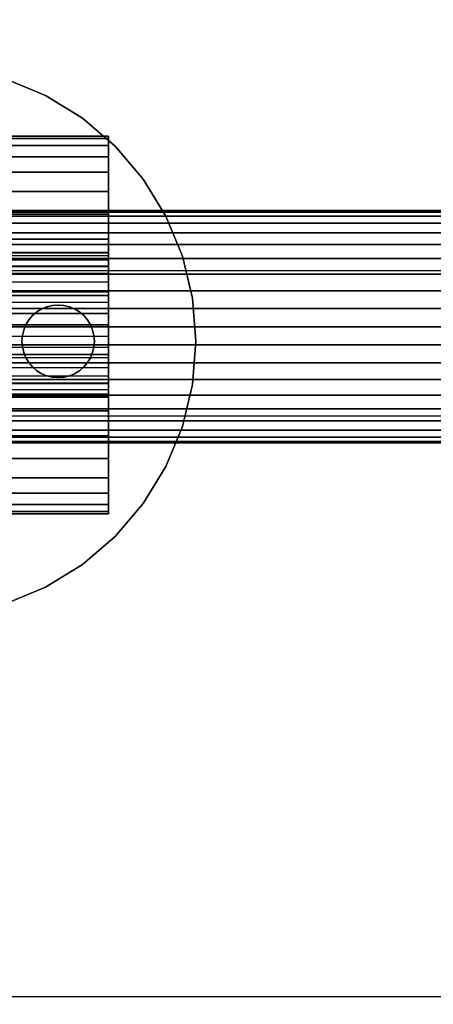
# Model space of a CAD drawing. Units: millimetres. Extents: x 621 to 9302, y 1662 to 11531.
# Drawn here: x 5147 to 5175, y 6472 to 6539 of the extents above; entities that cross this region are included whole.
import ezdxf

# ---------------------------------------------------------------- set-up
doc = ezdxf.new("R2010")
doc.units = ezdxf.units.MM
doc.layers.add('Dimensions', color=7, linetype='Continuous')
doc.styles.get("Standard").update_dxf_attribs({"font": 'arial.ttf'})
doc.dimstyles.new('Leikkiset keinu', dxfattribs={"dimtxt": 150, "dimasz": 2.5, "dimexe": 0.06, "dimexo": 0.625, "dimtad": 0, "dimtih": 1, "dimtoh": 1, "dimdec": 0, "dimtxsty": 'Standard', "dimcen": 2.5, "dimadec": 0, "dimazin": 0, "dimtfac": 1, "dimtmove": 0, "dimatfit": 3, "dimfxl": 1, "dimarcsym": 0})

# ---------------------------------------------------------------- blocks, each defined once
blk = doc.blocks.new('*D8')
at = {"layer": 'Defpoints', "color": 0, "transparency": 16777216}
for p in [(5710.843, 8362.164), (848.424, 1661.554), (4481.565, 1661.554)]:
    blk.add_point(p, dxfattribs=at)
at = {"layer": 'Dimensions', "color": 0, "lineweight": -2, "transparency": 16777216}
for p, q in [((5710.218, 8362.164), (848.364, 8362.164)), ((848.424, 8359.664), (848.424, 5089.07)), ((848.424, 1664.054), (848.424, 4934.648)), ((4480.94, 1661.554), (848.364, 1661.554))]:
    blk.add_line(p, q, dxfattribs=at)
at = {"layer": 'Dimensions', "color": 0, "transparency": 16777216}
for points in [[(848.008, 8359.664), (848.841, 8359.664), (848.424, 8362.164)], [(848.008, 1664.054), (848.841, 1664.054), (848.424, 1661.554)]]:
    blk.add_solid(points, dxfattribs=at)
at = {"layer": 'Dimensions', "color": 0, "transparency": 16777216, "insert": (848.424, 5011.859), "char_height": 150, "attachment_point": 5}
blk.add_mtext('6701', dxfattribs=at)
blk = doc.blocks.new('*D10')
at = {"layer": 'Defpoints', "color": 0, "transparency": 16777216}
for p in [(9302.231, 9077.14), (1575.963, 6062.164), (9302.231, 6062.164)]:
    blk.add_point(p, dxfattribs=at)
at = {"layer": 'Dimensions', "color": 0, "lineweight": -2, "transparency": 16777216}
for p, q in [((1575.963, 6062.789), (1575.963, 9077.2)), ((1578.463, 9077.14), (5215.16, 9077.14)), ((9299.731, 9077.14), (5663.034, 9077.14)), ((9302.231, 6062.789), (9302.231, 9077.2))]:
    blk.add_line(p, q, dxfattribs=at)
at = {"layer": 'Dimensions', "color": 0, "transparency": 16777216}
for points in [[(1578.463, 9077.557), (1578.463, 9076.723), (1575.963, 9077.14)], [(9299.731, 9077.557), (9299.731, 9076.723), (9302.231, 9077.14)]]:
    blk.add_solid(points, dxfattribs=at)
at = {"layer": 'Dimensions', "color": 0, "transparency": 16777216, "insert": (5439.097, 9077.14), "char_height": 150, "attachment_point": 5}
blk.add_mtext('7726', dxfattribs=at)
blk = doc.blocks.new('*D11')
at = {"layer": 'Defpoints', "color": 0, "transparency": 16777216}
for p in [(7802.823, 6917.4), (3075.963, 6443.164), (7802.823, 5484.674)]:
    blk.add_point(p, dxfattribs=at)
at = {"layer": 'Dimensions', "color": 0, "lineweight": -2, "transparency": 16777216}
for p, q in [((3075.963, 6443.789), (3075.963, 6917.46)), ((3078.463, 6917.4), (5211.773, 6917.4)), ((7800.323, 6917.4), (5667.013, 6917.4)), ((7802.823, 5485.299), (7802.823, 6917.46))]:
    blk.add_line(p, q, dxfattribs=at)
at = {"layer": 'Dimensions', "color": 0, "transparency": 16777216}
for points in [[(3078.463, 6917.817), (3078.463, 6916.983), (3075.963, 6917.4)], [(7800.323, 6917.817), (7800.323, 6916.983), (7802.823, 6917.4)]]:
    blk.add_solid(points, dxfattribs=at)
at = {"layer": 'Dimensions', "color": 0, "transparency": 16777216, "insert": (5439.393, 6917.4), "char_height": 150, "attachment_point": 5}
blk.add_mtext('4727', dxfattribs=at)

msp = doc.modelspace()

# ---------------------------------------------------------------- linework, layer by layer
for p, q in [((5145.849, 6535.378), (5148.603, 6534.237)), ((5148.603, 6534.237), (5145.849, 6535.378)), ((5148.603, 6534.237), (5145.849, 6535.378)), ((5145.849, 6535.378), (5148.603, 6534.237)), ((5148.603, 6534.237), (5151.145, 6532.679)), ((5151.145, 6532.679), (5148.603, 6534.237)), ((5151.145, 6532.679), (5148.603, 6534.237)), ((5148.603, 6534.237), (5151.145, 6532.679)), ((5151.145, 6532.679), (5153.412, 6530.743)), ((5153.412, 6530.743), (5151.145, 6532.679)), ((5151.145, 6532.679), (5153.412, 6530.743)), ((5153.412, 6530.743), (5151.145, 6532.679)), ((5086.951, 6531.432), (5152.951, 6531.432)), ((5152.951, 6531.432), (5086.951, 6531.432)), ((5086.951, 6531.272), (5152.951, 6531.272)), ((5152.951, 6531.272), (5086.951, 6531.272)), ((5086.951, 6531.272), (5152.951, 6531.272)), ((5152.951, 6531.272), (5086.951, 6531.272)), ((5152.951, 6531.432), (5152.951, 6531.272)), ((5152.951, 6531.272), (5152.951, 6531.432)), ((5152.951, 6531.272), (5152.951, 6531.432)), ((5152.951, 6531.432), (5152.951, 6531.272)), ((5152.951, 6531.272), (5152.951, 6530.796)), ((5152.951, 6530.796), (5152.951, 6531.272)), ((5152.951, 6530.796), (5152.951, 6531.272)), ((5152.951, 6531.272), (5152.951, 6530.796)), ((5086.951, 6530.796), (5152.951, 6530.796)), ((5152.951, 6530.796), (5086.951, 6530.796)), ((5086.951, 6530.796), (5152.951, 6530.796)), ((5152.951, 6530.796), (5086.951, 6530.796)), ((5152.951, 6530.796), (5152.951, 6530.015)), ((5152.951, 6530.015), (5152.951, 6530.796)), ((5152.951, 6530.015), (5152.951, 6530.796)), ((5152.951, 6530.796), (5152.951, 6530.015)), ((5153.412, 6530.743), (5155.349, 6528.476)), ((5155.349, 6528.476), (5153.412, 6530.743)), ((5155.349, 6528.476), (5153.412, 6530.743)), ((5153.412, 6530.743), (5155.349, 6528.476)), ((5086.951, 6530.015), (5152.951, 6530.015)), ((5152.951, 6530.015), (5086.951, 6530.015)), ((5086.951, 6530.015), (5152.951, 6530.015)), ((5152.951, 6530.015), (5086.951, 6530.015)), ((5152.951, 6530.015), (5152.951, 6528.949)), ((5152.951, 6528.949), (5152.951, 6530.015)), ((5152.951, 6528.949), (5152.951, 6530.015)), ((5152.951, 6530.015), (5152.951, 6528.949)), ((5086.951, 6528.949), (5152.951, 6528.949)), ((5152.951, 6528.949), (5086.951, 6528.949)), ((5086.951, 6528.949), (5152.951, 6528.949)), ((5152.951, 6528.949), (5086.951, 6528.949)), ((5152.951, 6528.949), (5152.951, 6527.624)), ((5152.951, 6527.624), (5152.951, 6528.949)), ((5152.951, 6527.624), (5152.951, 6528.949)), ((5152.951, 6528.949), (5152.951, 6527.624)), ((5155.349, 6528.476), (5156.907, 6525.934)), ((5156.907, 6525.934), (5155.349, 6528.476)), ((5155.349, 6528.476), (5156.907, 6525.934)), ((5156.907, 6525.934), (5155.349, 6528.476)), ((5086.951, 6527.624), (5152.951, 6527.624)), ((5152.951, 6527.624), (5086.951, 6527.624)), ((5086.951, 6527.624), (5152.951, 6527.624)), ((5152.951, 6527.624), (5086.951, 6527.624)), ((5152.951, 6527.624), (5152.951, 6526.073)), ((5152.951, 6526.073), (5152.951, 6527.624)), ((5152.951, 6526.073), (5152.951, 6527.624)), ((5152.951, 6527.624), (5152.951, 6526.073)), ((6571.977, 6526.308), (4847.977, 6526.308)), ((4847.977, 6526.308), (6571.977, 6526.308)), ((6571.977, 6526.308), (4847.977, 6526.308)), ((4847.977, 6526.308), (6571.977, 6526.308)), ((6571.977, 6526.308), (4847.977, 6526.308)), ((4847.977, 6526.308), (6571.977, 6526.308)), ((6571.977, 6526.308), (4847.977, 6526.308)), ((4847.977, 6526.308), (6571.977, 6526.308)), ((6571.977, 6526.308), (4847.977, 6526.308)), ((4847.977, 6526.308), (6571.977, 6526.308)), ((6571.977, 6526.21), (4847.977, 6526.21)), ((4847.977, 6526.21), (6571.977, 6526.21)), ((6571.977, 6526.21), (4847.977, 6526.21)), ((4847.977, 6526.21), (6571.977, 6526.21)), ((6571.977, 6526.21), (4847.977, 6526.21)), ((4847.977, 6526.21), (6571.977, 6526.21)), ((6571.977, 6526.21), (4847.977, 6526.21)), ((4847.977, 6526.21), (6571.977, 6526.21)), ((6571.977, 6526.21), (4847.977, 6526.21)), ((4847.977, 6526.21), (6571.977, 6526.21)), ((6571.977, 6526.21), (4847.977, 6526.21)), ((4847.977, 6526.21), (6571.977, 6526.21)), ((6571.977, 6526.21), (4847.977, 6526.21)), ((4847.977, 6526.21), (6571.977, 6526.21)), ((6571.977, 6526.21), (4847.977, 6526.21)), ((4847.977, 6526.21), (6571.977, 6526.21)), ((6571.977, 6526.21), (4847.977, 6526.21)), ((4847.977, 6526.21), (6571.977, 6526.21)), ((6571.977, 6526.21), (4847.977, 6526.21)), ((4847.977, 6526.21), (6571.977, 6526.21)), ((6571.977, 6525.917), (4847.977, 6525.917)), ((4847.977, 6525.917), (6571.977, 6525.917)), ((6571.977, 6525.917), (4847.977, 6525.917)), ((4847.977, 6525.917), (6571.977, 6525.917)), ((6571.977, 6525.917), (4847.977, 6525.917)), ((4847.977, 6525.917), (6571.977, 6525.917)), ((6571.977, 6525.917), (4847.977, 6525.917)), ((4847.977, 6525.917), (6571.977, 6525.917)), ((6571.977, 6525.917), (4847.977, 6525.917)), ((4847.977, 6525.917), (6571.977, 6525.917)), ((6571.977, 6525.917), (4847.977, 6525.917)), ((4847.977, 6525.917), (6571.977, 6525.917)), ((6571.977, 6525.917), (4847.977, 6525.917)), ((4847.977, 6525.917), (6571.977, 6525.917)), ((6571.977, 6525.917), (4847.977, 6525.917)), ((4847.977, 6525.917), (6571.977, 6525.917)), ((6571.977, 6525.917), (4847.977, 6525.917)), ((4847.977, 6525.917), (6571.977, 6525.917)), ((6571.977, 6525.917), (4847.977, 6525.917)), ((4847.977, 6525.917), (6571.977, 6525.917)), ((5086.951, 6526.073), (5152.951, 6526.073)), ((5152.951, 6526.073), (5086.951, 6526.073)), ((5086.951, 6526.073), (5152.951, 6526.073)), ((5152.951, 6526.073), (5086.951, 6526.073)), ((5152.951, 6526.073), (5152.951, 6524.334)), ((5152.951, 6524.334), (5152.951, 6526.073)), ((5152.951, 6524.334), (5152.951, 6526.073)), ((5152.951, 6526.073), (5152.951, 6524.334)), ((5156.907, 6525.934), (5158.047, 6523.179)), ((5158.047, 6523.179), (5156.907, 6525.934)), ((5158.047, 6523.179), (5156.907, 6525.934)), ((5156.907, 6525.934), (5158.047, 6523.179)), ((6571.977, 6525.436), (4847.977, 6525.436)), ((4847.977, 6525.436), (6571.977, 6525.436)), ((6571.977, 6525.436), (4847.977, 6525.436)), ((4847.977, 6525.436), (6571.977, 6525.436)), ((6571.977, 6525.436), (4847.977, 6525.436)), ((4847.977, 6525.436), (6571.977, 6525.436)), ((6571.977, 6525.436), (4847.977, 6525.436)), ((4847.977, 6525.436), (6571.977, 6525.436)), ((6571.977, 6525.436), (4847.977, 6525.436)), ((4847.977, 6525.436), (6571.977, 6525.436)), ((6571.977, 6525.436), (4847.977, 6525.436)), ((4847.977, 6525.436), (6571.977, 6525.436)), ((6571.977, 6525.436), (4847.977, 6525.436)), ((4847.977, 6525.436), (6571.977, 6525.436)), ((6571.977, 6525.436), (4847.977, 6525.436)), ((4847.977, 6525.436), (6571.977, 6525.436)), ((6571.977, 6525.436), (4847.977, 6525.436)), ((4847.977, 6525.436), (6571.977, 6525.436)), ((6571.977, 6525.436), (4847.977, 6525.436)), ((4847.977, 6525.436), (6571.977, 6525.436)), ((6571.977, 6524.78), (4847.977, 6524.78)), ((4847.977, 6524.78), (6571.977, 6524.78)), ((6571.977, 6524.78), (4847.977, 6524.78)), ((4847.977, 6524.78), (6571.977, 6524.78)), ((6571.977, 6524.78), (4847.977, 6524.78)), ((4847.977, 6524.78), (6571.977, 6524.78)), ((6571.977, 6524.78), (4847.977, 6524.78)), ((4847.977, 6524.78), (6571.977, 6524.78)), ((6571.977, 6524.78), (4847.977, 6524.78)), ((4847.977, 6524.78), (6571.977, 6524.78)), ((6571.977, 6524.78), (4847.977, 6524.78)), ((4847.977, 6524.78), (6571.977, 6524.78)), ((6571.977, 6524.78), (4847.977, 6524.78)), ((4847.977, 6524.78), (6571.977, 6524.78)), ((6571.977, 6524.78), (4847.977, 6524.78)), ((4847.977, 6524.78), (6571.977, 6524.78)), ((6571.977, 6524.78), (4847.977, 6524.78)), ((4847.977, 6524.78), (6571.977, 6524.78)), ((6571.977, 6524.78), (4847.977, 6524.78)), ((4847.977, 6524.78), (6571.977, 6524.78)), ((6571.977, 6523.965), (4847.977, 6523.965)), ((4847.977, 6523.965), (6571.977, 6523.965)), ((6571.977, 6523.965), (4847.977, 6523.965)), ((4847.977, 6523.965), (6571.977, 6523.965)), ((6571.977, 6523.965), (4847.977, 6523.965)), ((4847.977, 6523.965), (6571.977, 6523.965)), ((6571.977, 6523.965), (4847.977, 6523.965)), ((4847.977, 6523.965), (6571.977, 6523.965)), ((6571.977, 6523.965), (4847.977, 6523.965)), ((4847.977, 6523.965), (6571.977, 6523.965)), ((6571.977, 6523.965), (4847.977, 6523.965)), ((4847.977, 6523.965), (6571.977, 6523.965)), ((6571.977, 6523.965), (4847.977, 6523.965)), ((4847.977, 6523.965), (6571.977, 6523.965)), ((6571.977, 6523.965), (4847.977, 6523.965)), ((4847.977, 6523.965), (6571.977, 6523.965)), ((6571.977, 6523.965), (4847.977, 6523.965)), ((4847.977, 6523.965), (6571.977, 6523.965)), ((6571.977, 6523.965), (4847.977, 6523.965)), ((4847.977, 6523.965), (6571.977, 6523.965)), ((5086.951, 6524.334), (5152.951, 6524.334)), ((5152.951, 6524.334), (5086.951, 6524.334)), ((5086.951, 6524.334), (5152.951, 6524.334)), ((5152.951, 6524.334), (5086.951, 6524.334)), ((5152.951, 6524.334), (5152.951, 6522.449)), ((5152.951, 6522.449), (5152.951, 6524.334)), ((5152.951, 6522.449), (5152.951, 6524.334)), ((5152.951, 6524.334), (5152.951, 6522.449)), ((5152.951, 6523.432), (5086.951, 6523.432)), ((5152.951, 6523.371), (5086.951, 6523.371)), ((5152.951, 6523.371), (5086.951, 6523.371)), ((5152.951, 6523.187), (5086.951, 6523.187)), ((5152.951, 6523.187), (5086.951, 6523.187)), ((5152.951, 6523.371), (5152.951, 6523.432)), ((5152.951, 6523.432), (5152.951, 6523.371)), ((5152.951, 6523.432), (5152.951, 6523.371)), ((5152.951, 6523.371), (5152.951, 6523.432)), ((5152.951, 6523.187), (5152.951, 6523.371)), ((5152.951, 6523.371), (5152.951, 6523.187)), ((5152.951, 6523.371), (5152.951, 6523.187)), ((5152.951, 6523.187), (5152.951, 6523.371)), ((5152.951, 6522.887), (5152.951, 6523.187)), ((5152.951, 6523.187), (5152.951, 6522.887)), ((5152.951, 6523.187), (5152.951, 6522.887)), ((5152.951, 6522.887), (5152.951, 6523.187)), ((5158.047, 6523.179), (5158.743, 6520.28)), ((5158.743, 6520.28), (5158.047, 6523.179)), ((5158.743, 6520.28), (5158.047, 6523.179)), ((5158.047, 6523.179), (5158.743, 6520.28)), ((6571.977, 6523.011), (4847.977, 6523.011)), ((4847.977, 6523.011), (6571.977, 6523.011)), ((6571.977, 6523.011), (4847.977, 6523.011)), ((4847.977, 6523.011), (6571.977, 6523.011)), ((6571.977, 6523.011), (4847.977, 6523.011)), ((4847.977, 6523.011), (6571.977, 6523.011)), ((6571.977, 6523.011), (4847.977, 6523.011)), ((4847.977, 6523.011), (6571.977, 6523.011)), ((6571.977, 6523.011), (4847.977, 6523.011)), ((4847.977, 6523.011), (6571.977, 6523.011)), ((6571.977, 6523.011), (4847.977, 6523.011)), ((4847.977, 6523.011), (6571.977, 6523.011)), ((6571.977, 6523.011), (4847.977, 6523.011)), ((4847.977, 6523.011), (6571.977, 6523.011)), ((6571.977, 6523.011), (4847.977, 6523.011)), ((4847.977, 6523.011), (6571.977, 6523.011)), ((6571.977, 6523.011), (4847.977, 6523.011)), ((4847.977, 6523.011), (6571.977, 6523.011)), ((6571.977, 6523.011), (4847.977, 6523.011)), ((4847.977, 6523.011), (6571.977, 6523.011)), ((5152.951, 6522.887), (5086.951, 6522.887)), ((5152.951, 6522.887), (5086.951, 6522.887)), ((5152.951, 6522.477), (5086.951, 6522.477)), ((5152.951, 6522.477), (5086.951, 6522.477)), ((5086.951, 6522.449), (5152.951, 6522.449)), ((5152.951, 6522.449), (5086.951, 6522.449)), ((5086.951, 6522.449), (5152.951, 6522.449)), ((5152.951, 6522.449), (5086.951, 6522.449)), ((5152.951, 6522.477), (5152.951, 6522.887)), ((5152.951, 6522.887), (5152.951, 6522.477)), ((5152.951, 6522.887), (5152.951, 6522.477)), ((5152.951, 6522.477), (5152.951, 6522.887)), ((5152.951, 6521.968), (5152.951, 6522.477)), ((5152.951, 6522.477), (5152.951, 6521.968)), ((5152.951, 6522.477), (5152.951, 6521.968)), ((5152.951, 6521.968), (5152.951, 6522.477)), ((5152.951, 6522.449), (5152.951, 6520.466)), ((5152.951, 6520.466), (5152.951, 6522.449)), ((5152.951, 6520.466), (5152.951, 6522.449)), ((5152.951, 6522.449), (5152.951, 6520.466)), ((6590.726, 6522.157), (4830.726, 6522.157)), ((6571.977, 6521.94), (4847.977, 6521.94)), ((4847.977, 6521.94), (6571.977, 6521.94)), ((6571.977, 6521.94), (4847.977, 6521.94)), ((4847.977, 6521.94), (6571.977, 6521.94)), ((6571.977, 6521.94), (4847.977, 6521.94)), ((4847.977, 6521.94), (6571.977, 6521.94)), ((6571.977, 6521.94), (4847.977, 6521.94)), ((4847.977, 6521.94), (6571.977, 6521.94)), ((6571.977, 6521.94), (4847.977, 6521.94)), ((4847.977, 6521.94), (6571.977, 6521.94)), ((6571.977, 6521.94), (4847.977, 6521.94)), ((4847.977, 6521.94), (6571.977, 6521.94)), ((6571.977, 6521.94), (4847.977, 6521.94)), ((4847.977, 6521.94), (6571.977, 6521.94)), ((6571.977, 6521.94), (4847.977, 6521.94)), ((4847.977, 6521.94), (6571.977, 6521.94)), ((6571.977, 6521.94), (4847.977, 6521.94)), ((4847.977, 6521.94), (6571.977, 6521.94)), ((6571.977, 6521.94), (4847.977, 6521.94)), ((4847.977, 6521.94), (6571.977, 6521.94)), ((5152.951, 6521.968), (5086.951, 6521.968)), ((5152.951, 6521.968), (5086.951, 6521.968)), ((5152.951, 6521.371), (5152.951, 6521.968)), ((5152.951, 6521.968), (5152.951, 6521.371)), ((5152.951, 6521.968), (5152.951, 6521.371)), ((5152.951, 6521.371), (5152.951, 6521.968)), ((5152.951, 6521.371), (5086.951, 6521.371)), ((5152.951, 6521.371), (5086.951, 6521.371)), ((5152.951, 6520.702), (5152.951, 6521.371)), ((5152.951, 6521.371), (5152.951, 6520.702)), ((5152.951, 6521.371), (5152.951, 6520.702)), ((5152.951, 6520.702), (5152.951, 6521.371)), ((6571.977, 6520.78), (4847.977, 6520.78)), ((4847.977, 6520.78), (6571.977, 6520.78)), ((6571.977, 6520.78), (4847.977, 6520.78)), ((4847.977, 6520.78), (6571.977, 6520.78)), ((6571.977, 6520.78), (4847.977, 6520.78)), ((4847.977, 6520.78), (6571.977, 6520.78)), ((6571.977, 6520.78), (4847.977, 6520.78)), ((4847.977, 6520.78), (6571.977, 6520.78)), ((6571.977, 6520.78), (4847.977, 6520.78)), ((4847.977, 6520.78), (6571.977, 6520.78)), ((6571.977, 6520.78), (4847.977, 6520.78)), ((4847.977, 6520.78), (6571.977, 6520.78)), ((6571.977, 6520.78), (4847.977, 6520.78)), ((4847.977, 6520.78), (6571.977, 6520.78)), ((6571.977, 6520.78), (4847.977, 6520.78)), ((4847.977, 6520.78), (6571.977, 6520.78)), ((6571.977, 6520.78), (4847.977, 6520.78)), ((4847.977, 6520.78), (6571.977, 6520.78)), ((6571.977, 6520.78), (4847.977, 6520.78)), ((4847.977, 6520.78), (6571.977, 6520.78)), ((5152.951, 6520.702), (5086.951, 6520.702)), ((5152.951, 6520.702), (5086.951, 6520.702)), ((5152.951, 6520.466), (5086.951, 6520.466)), ((5086.951, 6520.466), (5152.951, 6520.466)), ((5086.951, 6520.466), (5152.951, 6520.466)), ((5152.951, 6520.466), (5086.951, 6520.466)), ((5152.951, 6519.977), (5152.951, 6520.702)), ((5152.951, 6520.702), (5152.951, 6519.977)), ((5152.951, 6520.702), (5152.951, 6519.977)), ((5152.951, 6519.977), (5152.951, 6520.702)), ((5152.951, 6520.466), (5152.951, 6518.432)), ((5152.951, 6518.432), (5152.951, 6520.466)), ((5152.951, 6520.466), (5152.951, 6518.432)), ((5152.951, 6518.432), (5152.951, 6520.466)), ((5152.951, 6519.977), (5086.951, 6519.977)), ((5152.951, 6519.977), (5086.951, 6519.977)), ((5148.705, 6519.686), (5148.342, 6519.535)), ((5148.342, 6519.535), (5148.705, 6519.686)), ((5148.705, 6519.686), (5148.342, 6519.535)), ((5148.342, 6519.535), (5148.705, 6519.686)), ((5148.705, 6519.686), (5149.086, 6519.777)), ((5149.086, 6519.777), (5148.705, 6519.686)), ((5149.086, 6519.777), (5148.705, 6519.686)), ((5148.705, 6519.686), (5149.086, 6519.777)), ((5149.477, 6519.808), (5149.086, 6519.777)), ((5149.086, 6519.777), (5149.477, 6519.808)), ((5149.477, 6519.808), (5149.086, 6519.777)), ((5149.086, 6519.777), (5149.477, 6519.808)), ((5149.477, 6519.808), (5149.868, 6519.777)), ((5149.868, 6519.777), (5149.477, 6519.808)), ((5149.868, 6519.777), (5149.477, 6519.808)), ((5149.477, 6519.808), (5149.868, 6519.777)), ((5150.25, 6519.686), (5149.868, 6519.777)), ((5149.868, 6519.777), (5150.25, 6519.686)), ((5150.25, 6519.686), (5149.868, 6519.777)), ((5149.868, 6519.777), (5150.25, 6519.686)), ((5150.612, 6519.535), (5150.25, 6519.686)), ((5150.25, 6519.686), (5150.612, 6519.535)), ((5150.612, 6519.535), (5150.25, 6519.686)), ((5150.25, 6519.686), (5150.612, 6519.535)), ((5152.951, 6519.214), (5152.951, 6519.977)), ((5152.951, 6519.977), (5152.951, 6519.214)), ((5152.951, 6519.977), (5152.951, 6519.214)), ((5152.951, 6519.214), (5152.951, 6519.977)), ((5158.743, 6520.28), (5158.977, 6517.308)), ((5158.977, 6517.308), (5158.743, 6520.28)), ((5158.743, 6520.28), (5158.977, 6517.308)), ((5158.977, 6517.308), (5158.743, 6520.28)), ((4847.977, 6519.56), (6571.977, 6519.56)), ((6571.977, 6519.56), (4847.977, 6519.56)), ((6571.977, 6519.56), (4847.977, 6519.56)), ((4847.977, 6519.56), (6571.977, 6519.56)), ((4847.977, 6519.56), (6571.977, 6519.56)), ((6571.977, 6519.56), (4847.977, 6519.56)), ((6571.977, 6519.56), (4847.977, 6519.56)), ((4847.977, 6519.56), (6571.977, 6519.56)), ((4847.977, 6519.56), (6571.977, 6519.56)), ((6571.977, 6519.56), (4847.977, 6519.56)), ((6571.977, 6519.56), (4847.977, 6519.56)), ((4847.977, 6519.56), (6571.977, 6519.56)), ((4847.977, 6519.56), (6571.977, 6519.56)), ((6571.977, 6519.56), (4847.977, 6519.56)), ((6571.977, 6519.56), (4847.977, 6519.56)), ((4847.977, 6519.56), (6571.977, 6519.56)), ((4847.977, 6519.56), (6571.977, 6519.56)), ((6571.977, 6519.56), (4847.977, 6519.56)), ((6571.977, 6519.56), (4847.977, 6519.56)), ((4847.977, 6519.56), (6571.977, 6519.56)), ((5086.951, 6519.214), (5152.951, 6519.214)), ((5152.951, 6519.214), (5086.951, 6519.214)), ((5147.71, 6519.076), (5147.455, 6518.777)), ((5147.455, 6518.777), (5147.71, 6519.076)), ((5147.71, 6519.076), (5147.455, 6518.777)), ((5147.455, 6518.777), (5147.71, 6519.076)), ((5147.71, 6519.076), (5148.008, 6519.33)), ((5148.008, 6519.33), (5147.71, 6519.076)), ((5148.008, 6519.33), (5147.71, 6519.076)), ((5147.71, 6519.076), (5148.008, 6519.33)), ((5148.342, 6519.535), (5148.008, 6519.33)), ((5148.008, 6519.33), (5148.342, 6519.535)), ((5148.342, 6519.535), (5148.008, 6519.33)), ((5148.008, 6519.33), (5148.342, 6519.535)), ((5150.612, 6519.535), (5150.947, 6519.33)), ((5150.947, 6519.33), (5150.612, 6519.535)), ((5150.947, 6519.33), (5150.612, 6519.535)), ((5150.612, 6519.535), (5150.947, 6519.33)), ((5151.245, 6519.076), (5150.947, 6519.33)), ((5150.947, 6519.33), (5151.245, 6519.076)), ((5151.245, 6519.076), (5150.947, 6519.33)), ((5150.947, 6519.33), (5151.245, 6519.076)), ((5151.245, 6519.076), (5151.5, 6518.777)), ((5151.5, 6518.777), (5151.245, 6519.076)), ((5151.5, 6518.777), (5151.245, 6519.076)), ((5151.245, 6519.076), (5151.5, 6518.777)), ((5152.951, 6518.432), (5152.951, 6519.214)), ((5152.951, 6519.214), (5152.951, 6518.432)), ((5152.951, 6518.432), (5152.951, 6519.214)), ((5152.951, 6519.214), (5152.951, 6518.432)), ((4847.977, 6518.308), (6571.977, 6518.308)), ((4847.977, 6518.308), (6571.977, 6518.308)), ((6571.977, 6518.308), (4847.977, 6518.308)), ((6571.977, 6518.308), (4847.977, 6518.308)), ((4847.977, 6518.308), (6571.977, 6518.308)), ((4847.977, 6518.308), (6571.977, 6518.308)), ((6571.977, 6518.308), (4847.977, 6518.308)), ((6571.977, 6518.308), (4847.977, 6518.308)), ((4847.977, 6518.308), (6571.977, 6518.308)), ((4847.977, 6518.308), (6571.977, 6518.308)), ((6571.977, 6518.308), (4847.977, 6518.308)), ((6571.977, 6518.308), (4847.977, 6518.308)), ((4847.977, 6518.308), (6571.977, 6518.308)), ((4847.977, 6518.308), (6571.977, 6518.308)), ((6571.977, 6518.308), (4847.977, 6518.308)), ((6571.977, 6518.308), (4847.977, 6518.308)), ((4847.977, 6518.308), (6571.977, 6518.308)), ((4847.977, 6518.308), (6571.977, 6518.308)), ((6571.977, 6518.308), (4847.977, 6518.308)), ((6571.977, 6518.308), (4847.977, 6518.308)), ((5086.951, 6518.432), (5152.951, 6518.432)), ((5086.951, 6518.432), (5152.951, 6518.432)), ((5152.951, 6518.432), (5086.951, 6518.432)), ((5152.951, 6518.432), (5086.951, 6518.432)), ((5152.951, 6518.432), (5086.951, 6518.432)), ((5086.951, 6518.432), (5152.951, 6518.432)), ((5086.951, 6518.432), (5152.951, 6518.432)), ((5147.25, 6518.443), (5147.1, 6518.08)), ((5147.1, 6518.08), (5147.25, 6518.443)), ((5147.25, 6518.443), (5147.1, 6518.08)), ((5147.1, 6518.08), (5147.25, 6518.443)), ((5147.25, 6518.443), (5147.455, 6518.777)), ((5147.455, 6518.777), (5147.25, 6518.443)), ((5147.455, 6518.777), (5147.25, 6518.443)), ((5147.25, 6518.443), (5147.455, 6518.777)), ((5151.705, 6518.443), (5151.5, 6518.777)), ((5151.5, 6518.777), (5151.705, 6518.443)), ((5151.705, 6518.443), (5151.5, 6518.777)), ((5151.5, 6518.777), (5151.705, 6518.443)), ((5151.855, 6518.08), (5151.705, 6518.443)), ((5151.705, 6518.443), (5151.855, 6518.08)), ((5151.855, 6518.08), (5151.705, 6518.443)), ((5151.705, 6518.443), (5151.855, 6518.08)), ((5152.951, 6518.432), (5152.951, 6517.65)), ((5152.951, 6517.65), (5152.951, 6518.432)), ((5152.951, 6516.398), (5152.951, 6518.432)), ((5152.951, 6518.432), (5152.951, 6516.398)), ((5152.951, 6518.432), (5152.951, 6516.398)), ((5152.951, 6517.65), (5152.951, 6518.432)), ((5152.951, 6516.398), (5152.951, 6518.432)), ((5152.951, 6518.432), (5152.951, 6517.65)), ((5152.951, 6517.65), (5086.951, 6517.65)), ((5152.951, 6517.65), (5086.951, 6517.65)), ((5146.977, 6517.308), (5147.008, 6517.699)), ((5147.008, 6517.699), (5146.977, 6517.308)), ((5147.008, 6517.699), (5146.977, 6517.308)), ((5146.977, 6517.308), (5147.008, 6517.699)), ((5147.1, 6518.08), (5147.008, 6517.699)), ((5147.008, 6517.699), (5147.1, 6518.08)), ((5147.1, 6518.08), (5147.008, 6517.699)), ((5147.008, 6517.699), (5147.1, 6518.08)), ((5151.855, 6518.08), (5151.947, 6517.699)), ((5151.947, 6517.699), (5151.855, 6518.08)), ((5151.947, 6517.699), (5151.855, 6518.08)), ((5151.855, 6518.08), (5151.947, 6517.699)), ((5151.977, 6517.308), (5151.947, 6517.699)), ((5151.947, 6517.699), (5151.977, 6517.308)), ((5151.977, 6517.308), (5151.947, 6517.699)), ((5151.947, 6517.699), (5151.977, 6517.308)), ((5152.951, 6517.65), (5152.951, 6516.887)), ((5152.951, 6516.887), (5152.951, 6517.65)), ((5152.951, 6516.887), (5152.951, 6517.65)), ((5152.951, 6517.65), (5152.951, 6516.887)), ((6571.977, 6517.057), (4847.977, 6517.057)), ((4847.977, 6517.057), (6571.977, 6517.057)), ((6571.977, 6517.057), (4847.977, 6517.057)), ((4847.977, 6517.057), (6571.977, 6517.057)), ((6571.977, 6517.057), (4847.977, 6517.057)), ((4847.977, 6517.057), (6571.977, 6517.057)), ((6571.977, 6517.057), (4847.977, 6517.057)), ((4847.977, 6517.057), (6571.977, 6517.057)), ((6571.977, 6517.057), (4847.977, 6517.057)), ((4847.977, 6517.057), (6571.977, 6517.057)), ((6571.977, 6517.057), (4847.977, 6517.057)), ((4847.977, 6517.057), (6571.977, 6517.057)), ((6571.977, 6517.057), (4847.977, 6517.057)), ((4847.977, 6517.057), (6571.977, 6517.057)), ((6571.977, 6517.057), (4847.977, 6517.057)), ((4847.977, 6517.057), (6571.977, 6517.057)), ((6571.977, 6517.057), (4847.977, 6517.057)), ((4847.977, 6517.057), (6571.977, 6517.057)), ((6571.977, 6517.057), (4847.977, 6517.057)), ((4847.977, 6517.057), (6571.977, 6517.057)), ((5146.977, 6517.308), (5147.008, 6516.917)), ((5147.008, 6516.917), (5146.977, 6517.308)), ((5146.977, 6517.308), (5147.008, 6516.917)), ((5147.008, 6516.917), (5146.977, 6517.308)), ((5151.977, 6517.308), (5151.947, 6516.917)), ((5151.947, 6516.917), (5151.977, 6517.308)), ((5151.947, 6516.917), (5151.977, 6517.308)), ((5151.977, 6517.308), (5151.947, 6516.917)), ((5158.977, 6517.308), (5158.743, 6514.336)), ((5158.743, 6514.336), (5158.977, 6517.308)), ((5158.743, 6514.336), (5158.977, 6517.308)), ((5158.977, 6517.308), (5158.743, 6514.336)), ((5152.951, 6516.887), (5086.951, 6516.887)), ((5152.951, 6516.887), (5086.951, 6516.887)), ((5086.951, 6516.398), (5152.951, 6516.398)), ((5152.951, 6516.398), (5086.951, 6516.398)), ((5086.951, 6516.398), (5152.951, 6516.398)), ((5152.951, 6516.398), (5086.951, 6516.398)), ((5147.1, 6516.535), (5147.008, 6516.917)), ((5147.008, 6516.917), (5147.1, 6516.535)), ((5147.008, 6516.917), (5147.1, 6516.535)), ((5147.1, 6516.535), (5147.008, 6516.917)), ((5147.1, 6516.535), (5147.25, 6516.173)), ((5147.25, 6516.173), (5147.1, 6516.535)), ((5147.1, 6516.535), (5147.25, 6516.173)), ((5147.25, 6516.173), (5147.1, 6516.535)), ((5151.705, 6516.173), (5151.855, 6516.535)), ((5151.855, 6516.535), (5151.705, 6516.173)), ((5151.705, 6516.173), (5151.855, 6516.535)), ((5151.855, 6516.535), (5151.705, 6516.173)), ((5151.855, 6516.535), (5151.947, 6516.917)), ((5151.947, 6516.917), (5151.855, 6516.535)), ((5151.855, 6516.535), (5151.947, 6516.917)), ((5151.947, 6516.917), (5151.855, 6516.535)), ((5152.951, 6516.887), (5152.951, 6516.162)), ((5152.951, 6516.162), (5152.951, 6516.887)), ((5152.951, 6516.162), (5152.951, 6516.887)), ((5152.951, 6516.887), (5152.951, 6516.162)), ((5152.951, 6514.415), (5152.951, 6516.398)), ((5152.951, 6516.398), (5152.951, 6514.415)), ((5152.951, 6516.398), (5152.951, 6514.415)), ((5152.951, 6514.415), (5152.951, 6516.398)), ((6571.977, 6515.836), (4847.977, 6515.836)), ((4847.977, 6515.836), (6571.977, 6515.836)), ((6571.977, 6515.836), (4847.977, 6515.836)), ((4847.977, 6515.836), (6571.977, 6515.836)), ((6571.977, 6515.836), (4847.977, 6515.836)), ((4847.977, 6515.836), (6571.977, 6515.836)), ((6571.977, 6515.836), (4847.977, 6515.836)), ((4847.977, 6515.836), (6571.977, 6515.836)), ((6571.977, 6515.836), (4847.977, 6515.836)), ((4847.977, 6515.836), (6571.977, 6515.836)), ((6571.977, 6515.836), (4847.977, 6515.836)), ((4847.977, 6515.836), (6571.977, 6515.836)), ((6571.977, 6515.836), (4847.977, 6515.836)), ((4847.977, 6515.836), (6571.977, 6515.836)), ((6571.977, 6515.836), (4847.977, 6515.836)), ((4847.977, 6515.836), (6571.977, 6515.836)), ((6571.977, 6515.836), (4847.977, 6515.836)), ((4847.977, 6515.836), (6571.977, 6515.836)), ((6571.977, 6515.836), (4847.977, 6515.836)), ((4847.977, 6515.836), (6571.977, 6515.836)), ((5152.951, 6516.162), (5086.951, 6516.162)), ((5152.951, 6516.162), (5086.951, 6516.162)), ((5147.25, 6516.173), (5147.455, 6515.838)), ((5147.455, 6515.838), (5147.25, 6516.173)), ((5147.25, 6516.173), (5147.455, 6515.838)), ((5147.455, 6515.838), (5147.25, 6516.173)), ((5147.71, 6515.54), (5147.455, 6515.838)), ((5147.455, 6515.838), (5147.71, 6515.54)), ((5147.455, 6515.838), (5147.71, 6515.54)), ((5147.71, 6515.54), (5147.455, 6515.838)), ((5151.245, 6515.54), (5151.5, 6515.838)), ((5151.5, 6515.838), (5151.245, 6515.54)), ((5151.245, 6515.54), (5151.5, 6515.838)), ((5151.5, 6515.838), (5151.245, 6515.54)), ((5151.705, 6516.173), (5151.5, 6515.838)), ((5151.5, 6515.838), (5151.705, 6516.173)), ((5151.5, 6515.838), (5151.705, 6516.173)), ((5151.705, 6516.173), (5151.5, 6515.838)), ((5152.951, 6516.162), (5152.951, 6515.493)), ((5152.951, 6515.493), (5152.951, 6516.162)), ((5152.951, 6515.493), (5152.951, 6516.162)), ((5152.951, 6516.162), (5152.951, 6515.493)), ((5152.951, 6515.493), (5086.951, 6515.493)), ((5152.951, 6515.493), (5086.951, 6515.493)), ((5152.951, 6514.897), (5086.951, 6514.897)), ((5152.951, 6514.897), (5086.951, 6514.897)), ((5147.71, 6515.54), (5148.008, 6515.285)), ((5148.008, 6515.285), (5147.71, 6515.54)), ((5147.71, 6515.54), (5148.008, 6515.285)), ((5148.008, 6515.285), (5147.71, 6515.54)), ((5148.342, 6515.08), (5148.008, 6515.285)), ((5148.008, 6515.285), (5148.342, 6515.08)), ((5148.008, 6515.285), (5148.342, 6515.08)), ((5148.342, 6515.08), (5148.008, 6515.285)), ((5148.342, 6515.08), (5148.705, 6514.93)), ((5148.705, 6514.93), (5148.342, 6515.08)), ((5148.342, 6515.08), (5148.705, 6514.93)), ((5148.705, 6514.93), (5148.342, 6515.08)), ((5148.705, 6514.93), (5149.086, 6514.839)), ((5149.086, 6514.839), (5148.705, 6514.93)), ((5148.705, 6514.93), (5149.086, 6514.839)), ((5149.086, 6514.839), (5148.705, 6514.93)), ((5150.25, 6514.93), (5149.868, 6514.839)), ((5149.868, 6514.839), (5150.25, 6514.93)), ((5149.868, 6514.839), (5150.25, 6514.93)), ((5150.25, 6514.93), (5149.868, 6514.839)), ((5150.25, 6514.93), (5150.612, 6515.08)), ((5150.612, 6515.08), (5150.25, 6514.93)), ((5150.25, 6514.93), (5150.612, 6515.08)), ((5150.612, 6515.08), (5150.25, 6514.93)), ((5150.612, 6515.08), (5150.947, 6515.285)), ((5150.947, 6515.285), (5150.612, 6515.08)), ((5150.612, 6515.08), (5150.947, 6515.285)), ((5150.947, 6515.285), (5150.612, 6515.08)), ((5151.245, 6515.54), (5150.947, 6515.285)), ((5150.947, 6515.285), (5151.245, 6515.54)), ((5150.947, 6515.285), (5151.245, 6515.54)), ((5151.245, 6515.54), (5150.947, 6515.285)), ((5152.951, 6515.493), (5152.951, 6514.897)), ((5152.951, 6514.897), (5152.951, 6515.493)), ((5152.951, 6514.897), (5152.951, 6515.493)), ((5152.951, 6515.493), (5152.951, 6514.897)), ((5152.951, 6514.897), (5152.951, 6514.387)), ((5152.951, 6514.387), (5152.951, 6514.897)), ((5152.951, 6514.387), (5152.951, 6514.897)), ((5152.951, 6514.897), (5152.951, 6514.387)), ((6571.977, 6514.676), (4847.977, 6514.676)), ((4847.977, 6514.676), (6571.977, 6514.676)), ((6571.977, 6514.676), (4847.977, 6514.676)), ((4847.977, 6514.676), (6571.977, 6514.676)), ((6571.977, 6514.676), (4847.977, 6514.676)), ((4847.977, 6514.676), (6571.977, 6514.676)), ((6571.977, 6514.676), (4847.977, 6514.676)), ((4847.977, 6514.676), (6571.977, 6514.676)), ((6571.977, 6514.676), (4847.977, 6514.676)), ((4847.977, 6514.676), (6571.977, 6514.676)), ((6571.977, 6514.676), (4847.977, 6514.676)), ((4847.977, 6514.676), (6571.977, 6514.676)), ((6571.977, 6514.676), (4847.977, 6514.676)), ((4847.977, 6514.676), (6571.977, 6514.676)), ((6571.977, 6514.676), (4847.977, 6514.676)), ((4847.977, 6514.676), (6571.977, 6514.676)), ((6571.977, 6514.676), (4847.977, 6514.676)), ((4847.977, 6514.676), (6571.977, 6514.676)), ((6571.977, 6514.676), (4847.977, 6514.676)), ((4847.977, 6514.676), (6571.977, 6514.676)), ((5086.951, 6514.415), (5152.951, 6514.415)), ((5152.951, 6514.415), (5086.951, 6514.415)), ((5086.951, 6514.415), (5152.951, 6514.415)), ((5152.951, 6514.415), (5086.951, 6514.415)), ((5152.951, 6514.387), (5086.951, 6514.387)), ((5152.951, 6514.387), (5086.951, 6514.387)), ((5149.086, 6514.839), (5149.477, 6514.808)), ((5149.477, 6514.808), (5149.086, 6514.839)), ((5149.086, 6514.839), (5149.477, 6514.808)), ((5149.477, 6514.808), (5149.086, 6514.839)), ((5149.477, 6514.808), (5149.868, 6514.839)), ((5149.868, 6514.839), (5149.477, 6514.808)), ((5149.477, 6514.808), (5149.868, 6514.839)), ((5149.868, 6514.839), (5149.477, 6514.808)), ((5152.951, 6512.53), (5152.951, 6514.415)), ((5152.951, 6514.415), (5152.951, 6512.53)), ((5152.951, 6514.415), (5152.951, 6512.53)), ((5152.951, 6512.53), (5152.951, 6514.415)), ((5152.951, 6514.387), (5152.951, 6513.977)), ((5152.951, 6513.977), (5152.951, 6514.387)), ((5152.951, 6513.977), (5152.951, 6514.387)), ((5152.951, 6514.387), (5152.951, 6513.977)), ((5158.743, 6514.336), (5158.047, 6511.437)), ((5158.047, 6511.437), (5158.743, 6514.336)), ((5158.743, 6514.336), (5158.047, 6511.437)), ((5158.047, 6511.437), (5158.743, 6514.336)), ((6571.977, 6513.606), (4847.977, 6513.606)), ((4847.977, 6513.606), (6571.977, 6513.606)), ((6571.977, 6513.606), (4847.977, 6513.606)), ((4847.977, 6513.606), (6571.977, 6513.606)), ((6571.977, 6513.606), (4847.977, 6513.606)), ((4847.977, 6513.606), (6571.977, 6513.606)), ((6571.977, 6513.606), (4847.977, 6513.606)), ((4847.977, 6513.606), (6571.977, 6513.606)), ((6571.977, 6513.606), (4847.977, 6513.606)), ((4847.977, 6513.606), (6571.977, 6513.606)), ((6571.977, 6513.606), (4847.977, 6513.606)), ((4847.977, 6513.606), (6571.977, 6513.606)), ((6571.977, 6513.606), (4847.977, 6513.606)), ((4847.977, 6513.606), (6571.977, 6513.606)), ((6571.977, 6513.606), (4847.977, 6513.606)), ((4847.977, 6513.606), (6571.977, 6513.606)), ((6571.977, 6513.606), (4847.977, 6513.606)), ((4847.977, 6513.606), (6571.977, 6513.606)), ((6571.977, 6513.606), (4847.977, 6513.606)), ((4847.977, 6513.606), (6571.977, 6513.606)), ((5152.951, 6513.977), (5086.951, 6513.977)), ((5152.951, 6513.977), (5086.951, 6513.977)), ((5152.951, 6513.677), (5086.951, 6513.677)), ((5152.951, 6513.677), (5086.951, 6513.677)), ((5152.951, 6513.977), (5152.951, 6513.677)), ((5152.951, 6513.677), (5152.951, 6513.977)), ((5152.951, 6513.677), (5152.951, 6513.977)), ((5152.951, 6513.977), (5152.951, 6513.677)), ((5152.951, 6513.677), (5152.951, 6513.494)), ((5152.951, 6513.494), (5152.951, 6513.677)), ((5152.951, 6513.494), (5152.951, 6513.677)), ((5152.951, 6513.677), (5152.951, 6513.494)), ((5152.951, 6513.494), (5086.951, 6513.494)), ((5152.951, 6513.494), (5086.951, 6513.494)), ((5152.951, 6513.432), (5086.951, 6513.432)), ((5152.951, 6513.494), (5152.951, 6513.432)), ((5152.951, 6513.432), (5152.951, 6513.494)), ((5152.951, 6513.432), (5152.951, 6513.494)), ((5152.951, 6513.494), (5152.951, 6513.432)), ((6571.977, 6512.651), (4847.977, 6512.651)), ((4847.977, 6512.651), (6571.977, 6512.651)), ((6571.977, 6512.651), (4847.977, 6512.651)), ((4847.977, 6512.651), (6571.977, 6512.651)), ((6571.977, 6512.651), (4847.977, 6512.651)), ((4847.977, 6512.651), (6571.977, 6512.651)), ((6571.977, 6512.651), (4847.977, 6512.651)), ((4847.977, 6512.651), (6571.977, 6512.651)), ((6571.977, 6512.651), (4847.977, 6512.651)), ((4847.977, 6512.651), (6571.977, 6512.651)), ((6571.977, 6512.651), (4847.977, 6512.651)), ((4847.977, 6512.651), (6571.977, 6512.651)), ((6571.977, 6512.651), (4847.977, 6512.651)), ((4847.977, 6512.651), (6571.977, 6512.651)), ((6571.977, 6512.651), (4847.977, 6512.651)), ((4847.977, 6512.651), (6571.977, 6512.651)), ((6571.977, 6512.651), (4847.977, 6512.651)), ((4847.977, 6512.651), (6571.977, 6512.651)), ((6571.977, 6512.651), (4847.977, 6512.651)), ((4847.977, 6512.651), (6571.977, 6512.651)), ((5086.951, 6512.53), (5152.951, 6512.53)), ((5152.951, 6512.53), (5086.951, 6512.53)), ((5086.951, 6512.53), (5152.951, 6512.53)), ((5152.951, 6512.53), (5086.951, 6512.53)), ((5152.951, 6510.791), (5152.951, 6512.53)), ((5152.951, 6512.53), (5152.951, 6510.791)), ((5152.951, 6512.53), (5152.951, 6510.791)), ((5152.951, 6510.791), (5152.951, 6512.53)), ((6590.726, 6512.157), (4830.726, 6512.157)), ((6571.977, 6511.836), (4847.977, 6511.836)), ((4847.977, 6511.836), (6571.977, 6511.836)), ((6571.977, 6511.836), (4847.977, 6511.836)), ((4847.977, 6511.836), (6571.977, 6511.836)), ((6571.977, 6511.836), (4847.977, 6511.836)), ((4847.977, 6511.836), (6571.977, 6511.836)), ((6571.977, 6511.836), (4847.977, 6511.836)), ((4847.977, 6511.836), (6571.977, 6511.836)), ((6571.977, 6511.836), (4847.977, 6511.836)), ((4847.977, 6511.836), (6571.977, 6511.836)), ((6571.977, 6511.836), (4847.977, 6511.836)), ((4847.977, 6511.836), (6571.977, 6511.836)), ((6571.977, 6511.836), (4847.977, 6511.836)), ((4847.977, 6511.836), (6571.977, 6511.836)), ((6571.977, 6511.836), (4847.977, 6511.836)), ((4847.977, 6511.836), (6571.977, 6511.836)), ((6571.977, 6511.836), (4847.977, 6511.836)), ((4847.977, 6511.836), (6571.977, 6511.836)), ((6571.977, 6511.836), (4847.977, 6511.836)), ((4847.977, 6511.836), (6571.977, 6511.836)), ((6571.977, 6511.18), (4847.977, 6511.18)), ((4847.977, 6511.18), (6571.977, 6511.18)), ((6571.977, 6511.18), (4847.977, 6511.18)), ((4847.977, 6511.18), (6571.977, 6511.18)), ((6571.977, 6511.18), (4847.977, 6511.18)), ((4847.977, 6511.18), (6571.977, 6511.18)), ((6571.977, 6511.18), (4847.977, 6511.18)), ((4847.977, 6511.18), (6571.977, 6511.18)), ((6571.977, 6511.18), (4847.977, 6511.18)), ((4847.977, 6511.18), (6571.977, 6511.18)), ((6571.977, 6511.18), (4847.977, 6511.18)), ((4847.977, 6511.18), (6571.977, 6511.18)), ((6571.977, 6511.18), (4847.977, 6511.18)), ((4847.977, 6511.18), (6571.977, 6511.18)), ((6571.977, 6511.18), (4847.977, 6511.18)), ((4847.977, 6511.18), (6571.977, 6511.18)), ((6571.977, 6511.18), (4847.977, 6511.18)), ((4847.977, 6511.18), (6571.977, 6511.18)), ((6571.977, 6511.18), (4847.977, 6511.18)), ((4847.977, 6511.18), (6571.977, 6511.18)), ((5158.047, 6511.437), (5156.907, 6508.682)), ((5156.907, 6508.682), (5158.047, 6511.437)), ((5156.907, 6508.682), (5158.047, 6511.437)), ((5158.047, 6511.437), (5156.907, 6508.682)), ((6571.977, 6510.7), (4847.977, 6510.7)), ((4847.977, 6510.7), (6571.977, 6510.7)), ((6571.977, 6510.7), (4847.977, 6510.7)), ((4847.977, 6510.7), (6571.977, 6510.7)), ((6571.977, 6510.7), (4847.977, 6510.7)), ((4847.977, 6510.7), (6571.977, 6510.7)), ((6571.977, 6510.7), (4847.977, 6510.7)), ((4847.977, 6510.7), (6571.977, 6510.7)), ((6571.977, 6510.7), (4847.977, 6510.7)), ((4847.977, 6510.7), (6571.977, 6510.7)), ((6571.977, 6510.7), (4847.977, 6510.7)), ((4847.977, 6510.7), (6571.977, 6510.7)), ((6571.977, 6510.7), (4847.977, 6510.7)), ((4847.977, 6510.7), (6571.977, 6510.7)), ((6571.977, 6510.7), (4847.977, 6510.7)), ((4847.977, 6510.7), (6571.977, 6510.7)), ((6571.977, 6510.7), (4847.977, 6510.7)), ((4847.977, 6510.7), (6571.977, 6510.7)), ((6571.977, 6510.7), (4847.977, 6510.7)), ((4847.977, 6510.7), (6571.977, 6510.7)), ((6571.977, 6510.407), (4847.977, 6510.407)), ((4847.977, 6510.407), (6571.977, 6510.407)), ((6571.977, 6510.407), (4847.977, 6510.407)), ((4847.977, 6510.407), (6571.977, 6510.407)), ((6571.977, 6510.407), (4847.977, 6510.407)), ((4847.977, 6510.407), (6571.977, 6510.407)), ((6571.977, 6510.407), (4847.977, 6510.407)), ((4847.977, 6510.407), (6571.977, 6510.407)), ((6571.977, 6510.407), (4847.977, 6510.407)), ((4847.977, 6510.407), (6571.977, 6510.407)), ((6571.977, 6510.407), (4847.977, 6510.407)), ((4847.977, 6510.407), (6571.977, 6510.407)), ((6571.977, 6510.407), (4847.977, 6510.407)), ((4847.977, 6510.407), (6571.977, 6510.407)), ((6571.977, 6510.407), (4847.977, 6510.407)), ((4847.977, 6510.407), (6571.977, 6510.407)), ((6571.977, 6510.407), (4847.977, 6510.407)), ((4847.977, 6510.407), (6571.977, 6510.407)), ((6571.977, 6510.407), (4847.977, 6510.407)), ((4847.977, 6510.407), (6571.977, 6510.407)), ((6571.977, 6510.308), (4847.977, 6510.308)), ((4847.977, 6510.308), (6571.977, 6510.308)), ((6571.977, 6510.308), (4847.977, 6510.308)), ((4847.977, 6510.308), (6571.977, 6510.308)), ((6571.977, 6510.308), (4847.977, 6510.308)), ((4847.977, 6510.308), (6571.977, 6510.308)), ((6571.977, 6510.308), (4847.977, 6510.308)), ((4847.977, 6510.308), (6571.977, 6510.308)), ((6571.977, 6510.308), (4847.977, 6510.308)), ((4847.977, 6510.308), (6571.977, 6510.308)), ((5086.951, 6510.791), (5152.951, 6510.791)), ((5152.951, 6510.791), (5086.951, 6510.791)), ((5086.951, 6510.791), (5152.951, 6510.791)), ((5152.951, 6510.791), (5086.951, 6510.791)), ((5152.951, 6509.24), (5152.951, 6510.791)), ((5152.951, 6510.791), (5152.951, 6509.24)), ((5152.951, 6510.791), (5152.951, 6509.24)), ((5152.951, 6509.24), (5152.951, 6510.791)), ((5086.951, 6509.24), (5152.951, 6509.24)), ((5152.951, 6509.24), (5086.951, 6509.24)), ((5086.951, 6509.24), (5152.951, 6509.24)), ((5152.951, 6509.24), (5086.951, 6509.24)), ((5152.951, 6507.915), (5152.951, 6509.24)), ((5152.951, 6509.24), (5152.951, 6507.915)), ((5152.951, 6509.24), (5152.951, 6507.915)), ((5152.951, 6507.915), (5152.951, 6509.24)), ((5156.907, 6508.682), (5155.349, 6506.14)), ((5155.349, 6506.14), (5156.907, 6508.682)), ((5155.349, 6506.14), (5156.907, 6508.682)), ((5156.907, 6508.682), (5155.349, 6506.14)), ((5086.951, 6507.915), (5152.951, 6507.915)), ((5152.951, 6507.915), (5086.951, 6507.915)), ((5086.951, 6507.915), (5152.951, 6507.915)), ((5152.951, 6507.915), (5086.951, 6507.915)), ((5152.951, 6506.849), (5152.951, 6507.915)), ((5152.951, 6507.915), (5152.951, 6506.849)), ((5152.951, 6507.915), (5152.951, 6506.849)), ((5152.951, 6506.849), (5152.951, 6507.915)), ((5086.951, 6506.849), (5152.951, 6506.849)), ((5152.951, 6506.849), (5086.951, 6506.849)), ((5086.951, 6506.849), (5152.951, 6506.849)), ((5152.951, 6506.849), (5086.951, 6506.849)), ((5152.951, 6506.068), (5152.951, 6506.849)), ((5152.951, 6506.849), (5152.951, 6506.068)), ((5152.951, 6506.849), (5152.951, 6506.068)), ((5152.951, 6506.068), (5152.951, 6506.849)), ((5155.349, 6506.14), (5153.412, 6503.873)), ((5153.412, 6503.873), (5155.349, 6506.14)), ((5155.349, 6506.14), (5153.412, 6503.873)), ((5153.412, 6503.873), (5155.349, 6506.14)), ((5086.951, 6506.068), (5152.951, 6506.068)), ((5152.951, 6506.068), (5086.951, 6506.068)), ((5086.951, 6506.068), (5152.951, 6506.068)), ((5152.951, 6506.068), (5086.951, 6506.068)), ((5086.951, 6505.592), (5152.951, 6505.592)), ((5152.951, 6505.592), (5086.951, 6505.592)), ((5086.951, 6505.592), (5152.951, 6505.592)), ((5152.951, 6505.592), (5086.951, 6505.592)), ((5086.951, 6505.432), (5152.951, 6505.432)), ((5152.951, 6505.432), (5086.951, 6505.432)), ((5152.951, 6505.592), (5152.951, 6506.068)), ((5152.951, 6506.068), (5152.951, 6505.592)), ((5152.951, 6506.068), (5152.951, 6505.592)), ((5152.951, 6505.592), (5152.951, 6506.068)), ((5152.951, 6505.432), (5152.951, 6505.592)), ((5152.951, 6505.592), (5152.951, 6505.432)), ((5152.951, 6505.592), (5152.951, 6505.432)), ((5152.951, 6505.432), (5152.951, 6505.592)), ((5153.412, 6503.873), (5151.145, 6501.937)), ((5151.145, 6501.937), (5153.412, 6503.873)), ((5151.145, 6501.937), (5153.412, 6503.873)), ((5153.412, 6503.873), (5151.145, 6501.937)), ((5151.145, 6501.937), (5148.603, 6500.379)), ((5148.603, 6500.379), (5151.145, 6501.937)), ((5151.145, 6501.937), (5148.603, 6500.379)), ((5148.603, 6500.379), (5151.145, 6501.937)), ((5148.603, 6500.379), (5145.849, 6499.238)), ((5145.849, 6499.238), (5148.603, 6500.379)), ((5145.849, 6499.238), (5148.603, 6500.379)), ((5148.603, 6500.379), (5145.849, 6499.238)), ((6590.726, 6472.164), (4830.726, 6472.164))]:
    msp.add_line(p, q)
for p in [(5148.603, 6534.237), (5148.603, 6534.237), (5151.145, 6532.679), (5151.145, 6532.679), (5153.412, 6530.743), (5153.412, 6530.743), (5155.349, 6528.476), (5155.349, 6528.476), (5156.907, 6525.934), (5156.907, 6525.934), (5158.047, 6523.179), (5158.047, 6523.179), (5148.705, 6519.686), (5149.086, 6519.777), (5149.477, 6519.808), (5149.477, 6519.808), (5149.868, 6519.777), (5150.25, 6519.686), (5158.743, 6520.28), (5158.743, 6520.28), (5147.71, 6519.076), (5148.008, 6519.33), (5148.342, 6519.535), (5150.612, 6519.535), (5150.947, 6519.33), (5151.245, 6519.076), (5147.25, 6518.443), (5147.455, 6518.777), (5151.5, 6518.777), (5151.705, 6518.443), (5147.008, 6517.699), (5147.1, 6518.08), (5151.855, 6518.08), (5151.947, 6517.699), (5146.977, 6517.308), (5151.977, 6517.308), (5158.977, 6517.308), (5158.977, 6517.308), (5147.008, 6516.917), (5147.1, 6516.535), (5151.855, 6516.535), (5151.947, 6516.917), (5147.25, 6516.173), (5147.455, 6515.838), (5151.5, 6515.838), (5151.705, 6516.173), (5147.71, 6515.54), (5148.008, 6515.285), (5148.342, 6515.08), (5148.705, 6514.93), (5150.25, 6514.93), (5150.612, 6515.08), (5150.947, 6515.285), (5151.245, 6515.54), (5149.086, 6514.839), (5149.477, 6514.808), (5149.868, 6514.839), (5158.743, 6514.336), (5158.743, 6514.336), (5158.047, 6511.437), (5158.047, 6511.437), (5156.907, 6508.682), (5156.907, 6508.682), (5155.349, 6506.14), (5155.349, 6506.14), (5153.412, 6503.873), (5153.412, 6503.873), (5151.145, 6501.937), (5151.145, 6501.937), (5148.603, 6500.379), (5148.603, 6500.379)]:
    msp.add_point(p)

# ---------------------------------------------------------------- dimensions: what is measured, and where the dimension line sits
at = {"layer": 'Dimensions'}
for base, p1, p2, picture, middle in [((9302.231, 9077.14), (1575.963, 6062.164), (9302.231, 6062.164), '*D10', (5439.097, 9077.14)), ((7802.823, 6917.4), (3075.963, 6443.164), (7802.823, 5484.674), '*D11', (5439.393, 6917.4))]:
    dim = msp.add_linear_dim(base=base, p1=p1, p2=p2, dimstyle='Leikkiset keinu', dxfattribs=at)
    dim.commit()
    dim.dimension.update_dxf_attribs({"geometry": picture, "text_midpoint": middle, "dimtype": 160})
dim = msp.add_linear_dim(base=(848.424, 1661.554), p1=(5710.843, 8362.164), p2=(4481.565, 1661.554), angle=90, dimstyle='Leikkiset keinu', dxfattribs=at)
dim.commit()
dim.dimension.update_dxf_attribs({"geometry": '*D8', "text_midpoint": (848.424, 5011.859)})

doc.saveas('drawing.dxf')
